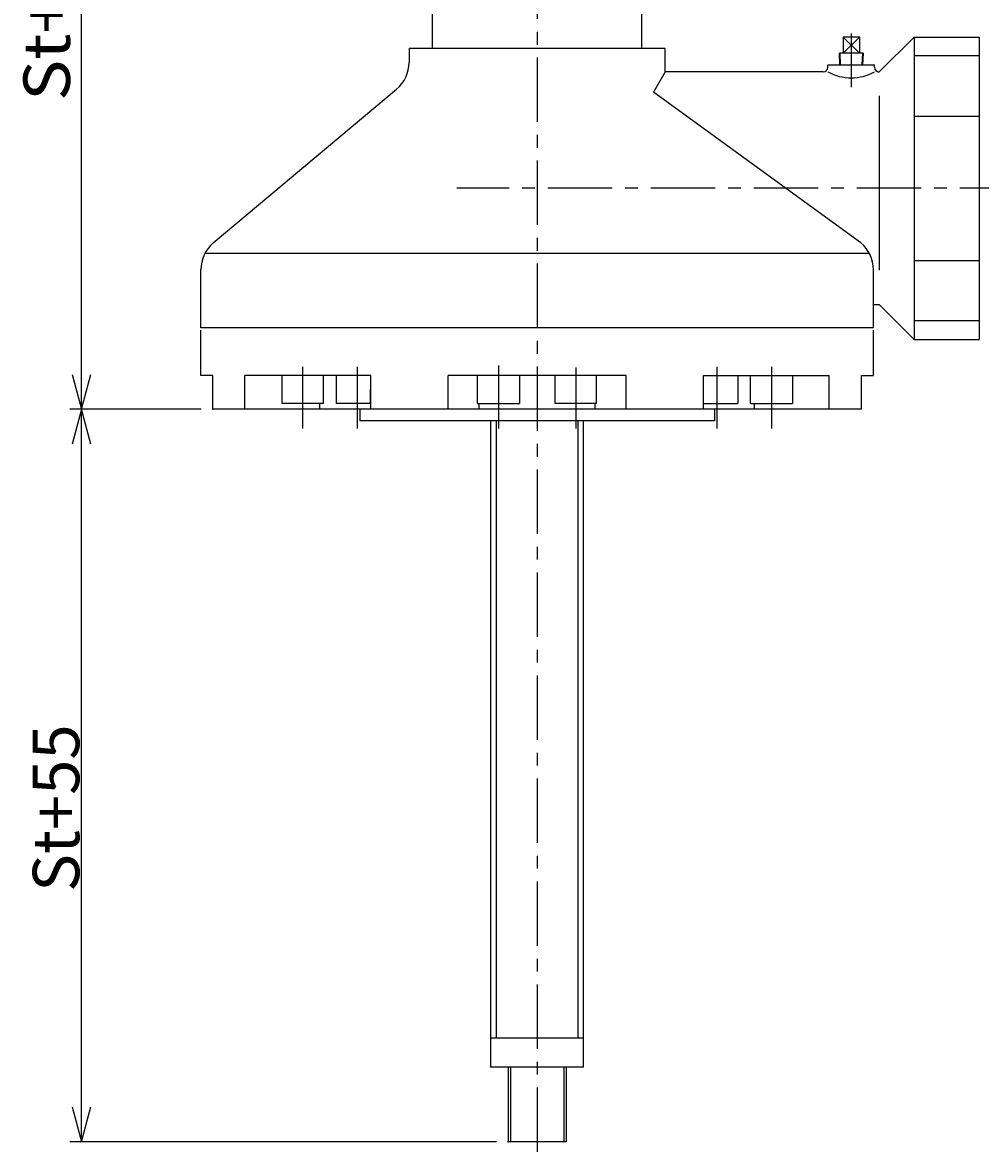
# Model space of a CAD drawing. Extents: x 5911 to 7239, y -5059 to -3885.
# Drawn here: x 5911 to 6322, y -4651 to -4165 of the extents above; entities that cross this region are included whole.
import ezdxf

# ---------------------------------------------------------------- set-up
doc = ezdxf.new("R2010")
doc.units = 0
doc.header["$LTSCALE"] = 22.133081
doc.linetypes.add('CENTER', pattern=[2, 1.25, -0.25, 0.25, -0.25])
doc.layers.add('001', color=7, linetype='CONTINUOUS')
doc.styles.get("Standard").update_dxf_attribs({"font": 'TXT', "bigfont": 'BIGFONT'})
doc.dimstyles.get("Standard").update_dxf_attribs({"dimtxt": 2.5, "dimasz": 2.5, "dimexe": 1.25, "dimexo": 0.625, "dimtad": 1, "dimcen": 2.5, "dimazin": 3, "dimtfac": 1, "dimtmove": 0, "dimatfit": 3})

# ---------------------------------------------------------------- blocks, each defined once
blk = doc.blocks.new('ARROW')
at = {"color": 0, "linetype": 'CONTINUOUS'}
blk.add_lwpolyline([(15, 4.019238), (0, 0), (15, -4.019238)], dxfattribs=at)
blk = doc.blocks.new('*D0')
at = {"layer": '001'}
for p, q in [((6092.814995, -3946.250176), (5931.072613, -3946.250176)), ((5936.072613, -4331.257876), (5936.072613, -3946.250176)), ((5987.463888, -4331.257876), (5931.072613, -4331.257876))]:
    blk.add_line(p, q, dxfattribs=at)
for p in [(5936.072613, -3946.250176), (6097.814995, -3946.250176), (5992.463888, -4331.257876)]:
    blk.add_point(p, dxfattribs=at)
at = {"layer": '001', "color": 7, "linetype": 'BYBLOCK'}
for p, rotation in [((5936.072613, -3946.250176), 270), ((5936.072613, -4331.257876), 90)]:
    blk.add_blockref('ARROW', p, dxfattribs=dict(at, rotation=rotation))
at = {"layer": '001', "width": 1.090909}
blk.add_text('St+210', height=20, rotation=90.000003, dxfattribs=at).set_placement((5931.072616, -4198.754026))
blk = doc.blocks.new('*D1')
at = {"layer": '001'}
for p, q in [((5987.463888, -4331.257876), (5931.072613, -4331.257876)), ((5936.072613, -4646.086336), (5936.072613, -4331.257876)), ((6114.315675, -4646.086336), (5931.072613, -4646.086336))]:
    blk.add_line(p, q, dxfattribs=at)
for p in [(5936.072613, -4331.257876), (5992.463888, -4331.257876), (6119.315675, -4646.086336)]:
    blk.add_point(p, dxfattribs=at)
at = {"layer": '001', "color": 7, "linetype": 'BYBLOCK'}
for p, rotation in [((5936.072613, -4331.257876), 270), ((5936.072613, -4646.086336), 90)]:
    blk.add_blockref('ARROW', p, dxfattribs=dict(at, rotation=rotation))
at = {"layer": '001'}
blk.add_text('St+55', height=20, rotation=90.000003, dxfattribs=at).set_placement((5935.072615, -4538.672106))

msp = doc.modelspace()

# ---------------------------------------------------------------- linework, layer by layer
at = {"layer": '001', "linetype": 'CENTER'}
for p, q in [((6131.815675, -3914.499854), (6131.815675, -4651.086336)), ((6266.815675, -4169.697138), (6266.815675, -4192.753229)), ((6562.486171, -4236.255976), (6097.284999, -4236.255976)), ((6031.057721, -4312.971918), (6031.057721, -4339.486095)), ((6054.501239, -4312.971918), (6054.501239, -4339.486095)), ((6115.238106, -4312.399714), (6115.238106, -4339.486095)), ((6148.393243, -4313.353327), (6148.393243, -4339.486095)), ((6209.13011, -4312.971918), (6209.13011, -4339.486095)), ((6232.573628, -4312.971918), (6232.573628, -4339.486095))]:
    msp.add_line(p, q, dxfattribs=at)
at = {"layer": '001'}
for p, q in [((6086.814775, -4176.254776), (6086.814775, -3981.250876)), ((6176.816575, -4176.254776), (6176.816575, -3981.250876)), ((6263.315675, -4178.254976), (6270.315675, -4171.254976)), ((6270.315675, -4178.254976), (6263.315675, -4171.254976)), ((6263.315675, -4171.254976), (6263.315675, -4178.254976)), ((6270.315675, -4171.254976), (6263.315675, -4171.254976)), ((6270.315675, -4171.254976), (6270.315675, -4178.254976)), ((6278.818615, -4186.254976), (6293.818915, -4171.254676)), ((6293.818915, -4171.254676), (6321.819475, -4171.254676)), ((6293.818915, -4171.254676), (6293.818915, -4301.257276)), ((6321.819475, -4171.254676), (6321.819475, -4301.257276)), ((6076.814575, -4176.254776), (6076.814575, -4182.160686)), ((6186.816775, -4176.254776), (6076.814575, -4176.254776)), ((6186.816775, -4186.254595), (6186.816775, -4176.254776)), ((6261.950675, -4183.254976), (6261.73237, -4178.254976)), ((6271.898979, -4178.254976), (6261.73237, -4178.254976)), ((6262.242175, -4183.254976), (6262.02387, -4178.254976)), ((6271.607479, -4178.254976), (6271.389175, -4183.254976)), ((6271.898979, -4178.254976), (6271.680675, -4183.254976)), ((6321.819475, -4179.317093), (6293.818915, -4179.317093)), ((6256.815675, -4184.254976), (6256.815675, -4183.254976)), ((6257.022792, -4183.254976), (6276.815675, -4183.254976)), ((6276.815675, -4184.254976), (6276.815675, -4183.254976)), ((6186.816775, -4186.254595), (6181.816431, -4194.915458)), ((6254.815675, -4186.254976), (6186.816775, -4186.254976)), ((6278.236659, -4186.254976), (6278.818615, -4186.254976)), ((5992.671046, -4259.76023), (6071.456314, -4193.651578)), ((6270.960304, -4259.760215), (6181.816431, -4194.915488)), ((6278.818615, -4196.585993), (6278.818615, -4271.478116)), ((6293.818915, -4205.245789), (6321.819475, -4205.245789)), ((6274.588061, -4264.256536), (5989.043288, -4264.256536)), ((5987.312785, -4296.257176), (5987.312785, -4271.251122)), ((6276.318565, -4296.257176), (6276.318565, -4271.251122)), ((6293.818915, -4267.266362), (6321.819475, -4267.266362)), ((6276.318565, -4286.256976), (6278.818615, -4286.256976)), ((6278.818615, -4286.256976), (6293.818915, -4301.257276)), ((6276.318565, -4296.257176), (5987.312785, -4296.257176)), ((6321.819475, -4293.194859), (6293.818915, -4293.194859)), ((5987.312785, -4316.757876), (5987.312785, -4297.257196)), ((6276.318565, -4316.757876), (6276.318565, -4297.257196)), ((6293.818915, -4301.257276), (6321.819475, -4301.257276)), ((5992.463888, -4316.757876), (5987.312785, -4316.757876)), ((5992.463888, -4331.257876), (5992.463888, -4316.757876)), ((6006.240545, -4331.257876), (6006.240545, -4316.757876)), ((6060.317305, -4316.757876), (6006.240545, -4316.757876)), ((6022.057721, -4316.757876), (6022.057721, -4328.757876)), ((6040.057721, -4328.757876), (6040.057721, -4316.757876)), ((6045.501239, -4316.757876), (6045.501239, -4328.757876)), ((6060.317305, -4331.257876), (6060.317305, -4316.757876)), ((6093.57732, -4331.257876), (6093.57732, -4316.757876)), ((6170.053938, -4316.757876), (6093.57732, -4316.757876)), ((6106.238106, -4328.757876), (6106.238106, -4316.757876)), ((6124.238106, -4316.757876), (6124.238106, -4328.757876)), ((6139.393243, -4316.757876), (6139.393243, -4328.757876)), ((6157.393243, -4328.757876), (6157.393243, -4316.757876)), ((6170.053938, -4331.257876), (6170.053938, -4316.757876)), ((6203.314044, -4331.257876), (6203.314044, -4316.757876)), ((6203.314044, -4316.757876), (6257.390804, -4316.757876)), ((6218.13011, -4316.757876), (6218.13011, -4328.757876)), ((6223.573628, -4328.757876), (6223.573628, -4316.757876)), ((6241.573628, -4316.757876), (6241.573628, -4328.757876)), ((6257.390804, -4331.257876), (6257.390804, -4316.757876)), ((6271.167461, -4331.257876), (6271.167461, -4316.757876)), ((6271.167461, -4316.757876), (6276.318565, -4316.757876)), ((6060.274742, -4328.757876), (6060.274742, -4322.757876)), ((6203.356608, -4328.757876), (6203.356608, -4322.757876)), ((6040.057721, -4328.757876), (6022.057721, -4328.757876)), ((6038.444961, -4331.257876), (6038.444961, -4328.757876)), ((6060.317305, -4328.757876), (6045.501239, -4328.757876)), ((6106.238106, -4328.757876), (6124.238106, -4328.757876)), ((6106.916668, -4331.257876), (6106.916668, -4328.757876)), ((6157.393243, -4328.757876), (6139.393243, -4328.757876)), ((6156.714682, -4331.257876), (6156.714682, -4328.757876)), ((6203.314044, -4328.757876), (6218.13011, -4328.757876)), ((6223.573628, -4328.757876), (6241.573628, -4328.757876)), ((6225.186388, -4331.257876), (6225.186388, -4328.757876)), ((6271.167461, -4331.257876), (5992.463888, -4331.257876)), ((6055.615675, -4331.257876), (6055.615675, -4336.257876)), ((6208.015675, -4331.257876), (6208.015675, -4336.257876)), ((6208.015675, -4336.257876), (6055.615675, -4336.257876)), ((6111.815675, -4336.257876), (6111.815675, -4614.086336)), ((6114.315675, -4601.586336), (6114.315675, -4336.257876)), ((6149.315675, -4336.257876), (6149.315675, -4601.586336)), ((6151.815675, -4614.086336), (6151.815675, -4336.257876)), ((6151.815675, -4601.586336), (6111.815675, -4601.586336)), ((6151.815675, -4614.086336), (6111.815675, -4614.086336)), ((6119.315675, -4614.086336), (6119.315675, -4645.414523)), ((6120.315675, -4614.086336), (6120.315675, -4645.414523)), ((6143.315675, -4614.086336), (6143.315675, -4645.414523)), ((6144.315675, -4614.086336), (6144.315675, -4645.414523)), ((6119.315675, -4645.414523), (6119.315675, -4646.086336)), ((6144.315675, -4646.086336), (6119.315675, -4646.086336)), ((6120.315675, -4645.414523), (6120.315675, -4646.086336)), ((6143.315675, -4645.414523), (6143.315675, -4646.086336)), ((6144.315675, -4645.414523), (6144.315675, -4646.086336))]:
    msp.add_line(p, q, dxfattribs=at)
for centre, radius, start, end in [((6061.814275, -4182.160686), 15.00027, 310.000254, 0), ((6254.815675, -4184.254976), 2, 270, 0), ((6278.815675, -4184.254976), 2, 180, 270), ((6266.815675, -4167.819789), 20.972747, 241.522784, 298.477216), ((6002.313085, -4271.251122), 15.000293, 130.000181, 180.000176), ((6261.318265, -4271.251122), 15.0003, 0.000057, 49.999859)]:
    msp.add_arc(centre, radius, start, end, dxfattribs=at)

# ---------------------------------------------------------------- dimensions: what is measured, and where the dimension line sits
for base, p1, p2, picture, middle in [((5936.072613, -3946.250176), (5992.463888, -4331.257876), (6097.814995, -3946.250176), '*D0', (5931.072616, -4198.754026)), ((5936.072613, -4331.257876), (6119.315675, -4646.086336), (5992.463888, -4331.257876), '*D1', (5935.072615, -4538.672106))]:
    dim = msp.add_linear_dim(base=base, p1=p1, p2=p2, angle=90, dimstyle='Standard', dxfattribs=at)
    dim.commit()
    dim.dimension.update_dxf_attribs({"geometry": picture, "text_midpoint": middle})

doc.saveas('drawing.dxf')
